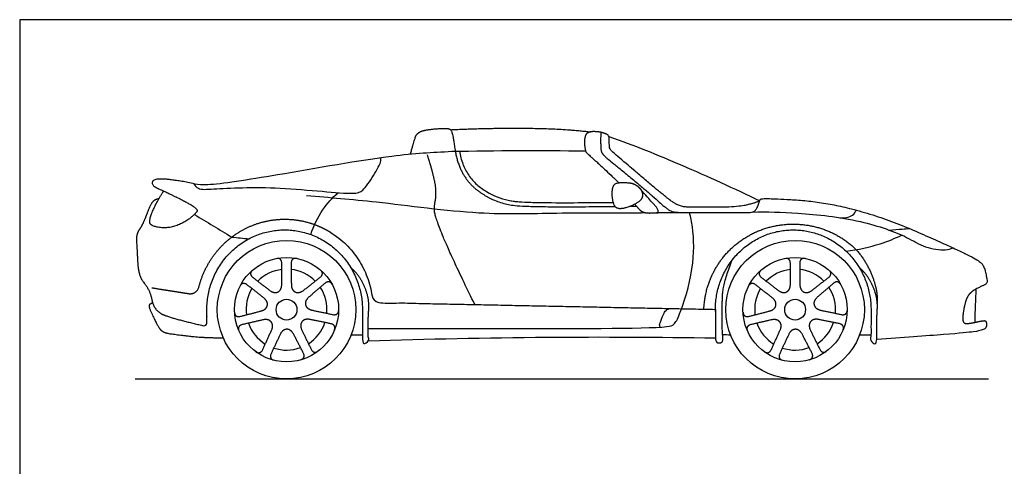
# Model space of a CAD drawing. Units: feet. Extents: x 0 to 24, y -2.2 to 14.8.
# Drawn here: x 0 to 14.9, y 8 to 14.8 of the extents above; entities that cross this region are included whole.
import ezdxf

# ---------------------------------------------------------------- set-up
doc = ezdxf.new("R2010")
doc.units = ezdxf.units.FT
doc.header["$MEASUREMENT"] = 0
for name, color, linetype, true_color in [('AG-DETAILS', 7, 'Continuous', 0x66ffff), ('AG-DIAGRAM', 7, 'Continuous', 0xfecc66), ('AG-TRANSPORT', 7, 'Continuous', 0x66ccff), ('X-VPRT', 6, 'Continuous', 0xff00ff)]:
    doc.layers.add(name, color=color, linetype=linetype, true_color=true_color)

msp = doc.modelspace()

# ---------------------------------------------------------------- linework, layer by layer
at = {"layer": 'AG-DETAILS'}
for centre, start, end in [((4.049, 10.376), 96.7207, 135.4121), ((4.049, 10.376), 44.6844, 83.3758), ((11.766, 10.376), 96.7207, 135.4121), ((11.766, 10.376), 44.6844, 83.3758), ((4.049, 10.376), 148.7037, 187.3951), ((4.049, 10.376), 354.8167, 33.5082), ((11.766, 10.376), 148.7037, 187.3951), ((11.766, 10.376), 354.8167, 33.5082), ((4.049, 10.376), 199.5779, 238.2693), ((4.049, 10.376), 302.7804, 341.4718), ((11.766, 10.376), 199.5779, 238.2693), ((11.766, 10.376), 302.7804, 341.4718), ((4.049, 10.376), 251.6142, 290.3056), ((11.766, 10.376), 251.6142, 290.3056)]:
    msp.add_arc(centre, 0.614, start, end, dxfattribs=at)
msp.add_open_spline([(9.522, 11.843), (9.065, 11.835), (8.133, 11.848), (6.986, 11.799), (5.405, 12.02), (4.707, 12.072), (4.353, 12.103)], degree=3, knots=[0, 0, 0, 0, 1.171142, 2.259323, 3.508146, 4.541126, 4.541126, 4.541126, 4.541126], dxfattribs=at)
at = {"layer": 'AG-DIAGRAM'}
msp.add_lwpolyline([(1.75, 9.325), (14.7, 9.325)], dxfattribs=at)
at = {"layer": 'AG-TRANSPORT'}
for centre, radius in [((4.049, 10.376), 1.051), ((11.766, 10.376), 1.051), ((4.049, 10.376), 0.791), ((11.766, 10.376), 0.791), ((4.049, 10.376), 0.158), ((11.766, 10.376), 0.158)]:
    msp.add_circle(centre, radius, dxfattribs=at)
for points, degree in [([(5.929, 12.738), (5.99, 12.947), (6.015, 13.029), (6.085, 13.086), (6.231, 13.113), (6.423, 13.128), (6.536, 13.124), (6.575, 13.025), (6.609, 12.779)], 2), ([(6.535, 13.106), (7.158, 13.135), (8.26, 13.122), (8.66, 13.073)], 2), ([(6.905, 10.454), (6.518, 11.248), (6.3, 11.796), (6.289, 11.945), (6.324, 12.112), (6.299, 12.36), (6.189, 12.723)], 2), ([(9.376, 12.249), (9.326, 12.288), (9.211, 12.306), (9.03, 12.301), (8.988, 12.2), (8.994, 12.035), (9.039, 11.914), (9.149, 11.903), (9.318, 11.963), (9.437, 12.041), (9.456, 12.126), (9.427, 12.209), (9.376, 12.249)], 2), ([(9.335, 11.977), (9.393, 11.899), (9.459, 11.852), (9.544, 11.84), (9.629, 11.847), (9.691, 11.847), (9.684, 11.905), (9.615, 11.981), (9.426, 12.198)], 2), ([(2.65, 11.819), (2.839, 11.705), (3.029, 11.591), (3.219, 11.477)], 3), ([(9.269, 11.946), (9.313, 11.947), (9.357, 11.948)], 2), ([(9.657, 11.847), (9.756, 11.848), (10.05, 11.85)], 2), ([(3.219, 11.477), (3.305, 11.468), (3.391, 11.459), (3.478, 11.451)], 3), ([(10.556, 10.376), (10.556, 10.076), (10.556, 9.883), (10.626, 9.866), (10.675, 9.891), (10.659, 10.073), (10.657, 10.396), (10.671, 10.772), (10.808, 11.122)], 2), ([(14.496, 10.184), (14.502, 10.365), (14.507, 10.528), (14.513, 10.691)], 3), ([(10.714, 10.376), (10.715, 10.376), (10.716, 10.376), (10.717, 10.376)], 3), ([(5.029, 9.995), (5.115, 9.995), (5.201, 9.995)], 2), ([(10.666, 9.997), (10.706, 9.997), (10.745, 9.996), (10.785, 9.996)], 3), ([(12.745, 9.995), (12.831, 9.995), (12.918, 9.995)], 2)]:
    msp.add_open_spline(points, degree=degree, dxfattribs=at)
for points, degree, knots in [([(11.229, 12.028), (11.218, 12.023), (11.152, 11.99), (10.88, 11.929), (10.205, 11.929), (10.024, 11.937), (9.839, 12.049), (9.043, 12.728), (8.956, 12.803), (8.946, 12.867), (8.948, 12.992), (8.924, 13.034), (8.789, 13.078), (8.605, 13.075), (8.564, 12.956), (8.58, 12.785), (8.614, 12.743), (8.856, 12.527), (9.093, 12.301)], 2, [-5.192391, -5.192391, -5.192391, -5.120538, -4.800504, -4.48047, -4.160437, -3.840403, -3.52037, -3.200336, -2.880302, -2.560269, -2.240235, -1.920202, -1.600168, -1.280134, -0.960101, -0.640067, -0.320034, -0.141943, -0.141943, -0.141943]), ([(8.817, 13.057), (8.81, 12.81), (8.846, 12.728), (8.946, 12.645), (9.509, 12.185), (9.841, 11.883), (9.95, 11.849), (10.291, 11.849), (10.924, 11.849), (11.138, 11.849), (11.193, 11.923), (11.231, 12.036), (11.245, 12.061), (11.404, 12.062), (12.205, 12.015), (13.133, 11.769), (14.067, 11.36), (14.54, 11.133), (14.635, 11.037), (14.679, 10.841), (14.679, 10.771), (14.606, 10.735), (14.465, 10.669), (14.362, 10.56), (14.308, 10.298), (14.311, 10.172), (14.399, 10.162), (14.628, 10.213), (14.667, 10.203), (14.676, 10.112), (14.625, 10.065), (14.338, 10.017), (13.006, 9.923)], 2, [0, 0, 0, 0.271605, 0.54321, 0.814814, 1.086419, 1.358024, 1.629629, 1.901233, 2.172838, 2.444443, 2.716048, 2.987653, 3.259257, 3.546602, 3.866636, 4.18667, 4.506703, 4.826737, 5.14677, 5.466804, 5.786838, 6.106871, 6.426905, 6.746938, 7.066972, 7.387006, 7.707039, 8.027073, 8.347106, 8.66714, 8.987174, 9.307207, 9.307207, 9.307207]), ([(8.94, 13.003), (9.317, 12.873), (10.059, 12.57), (10.839, 12.216), (11.229, 12.028)], 3, [0.021683, 0.021683, 0.021683, 0.021683, 1.101532, 2.240718, 2.240718, 2.240718, 2.240718]), ([(2.652, 12.286), (2.719, 12.275), (2.878, 12.259), (3.978, 12.428), (5.641, 12.734), (6.254, 12.763), (6.559, 12.778), (7.233, 12.792), (7.907, 12.794), (8.58, 12.785)], 3, [-3.76535, -3.76535, -3.76535, -3.76535, -3.315917, -2.28174, -0.956551, 0, 0, 0, 2.0213, 2.0213, 2.0213, 2.0213]), ([(6.609, 12.779), (6.675, 12.405), (7.175, 12.003), (7.735, 11.925), (9.033, 11.943)], 2, [0, 0, 0, 1.097961, 2.195922, 3.146892, 3.146892, 3.146892]), ([(6.672, 12.78), (6.684, 12.714), (6.718, 12.585), (6.806, 12.412), (6.91, 12.293), (7.008, 12.217), (7.157, 12.116), (7.321, 12.049), (7.471, 12.024), (7.526, 12.017), (7.615, 12.01), (7.778, 12.003), (8.1, 11.998), (8.517, 11.999), (8.852, 12.002), (9.007, 12.004)], 3, [0.009689, 0.009689, 0.009689, 0.009689, 0.213068, 0.405698, 0.589868, 0.683557, 0.77592, 1.1313, 1.206915, 1.231764, 1.295191, 1.474831, 1.722805, 2.260836, 2.726389, 2.726389, 2.726389, 2.726389]), ([(2.639, 12.289), (2.658, 12.261), (2.71, 12.189), (2.995, 12.215), (3.933, 12.256), (5.029, 12.115), (5.214, 12.167), (5.365, 12.405), (5.498, 12.626), (5.478, 12.667), (5.474, 12.684)], 3, [0, 0, 0, 0, 0.318923, 0.804944, 1.808939, 2.857002, 3.257916, 3.785421, 4.28313, 4.509041, 4.509041, 4.509041, 4.509041]), ([(2.652, 12.286), (2.334, 12.35), (2.02, 12.364), (2.004, 12.253), (2.206, 12.169), (2.583, 11.98), (2.689, 11.904), (2.695, 11.856), (2.512, 11.7), (2.25, 11.604), (1.987, 11.642), (1.963, 11.744), (2.074, 12.002), (2.183, 12.177)], 2, [0, 0, 0, 0.252573, 0.505147, 0.75772, 1.010293, 1.262867, 1.51544, 1.768013, 2.020587, 2.27316, 2.525733, 2.778307, 2.989937, 2.989937, 2.989937]), ([(4.416, 11.516), (4.458, 11.647), (4.582, 11.897), (4.745, 12.073), (4.834, 12.15)], 3, [0, 0, 0, 0, 0.642072, 1.237912, 1.237912, 1.237912, 1.237912]), ([(5.288, 10.091), (5.987, 10.088), (7.154, 10.096), (9.777, 10.084), (9.936, 10.147), (10.03, 10.318), (10.241, 10.99), (10.231, 11.528), (10.182, 11.78), (10.163, 11.849)], 3, [0, 0, 0, 0, 1.448808, 3.006537, 3.354916, 3.81609, 4.688128, 5.483446, 5.802677, 5.802677, 5.802677, 5.802677]), ([(11.113, 11.857), (11.345, 11.861), (11.811, 11.85), (12.743, 11.752), (13.454, 11.496), (13.717, 11.316), (14.045, 11.266), (14.124, 11.298), (14.162, 11.313)], 3, [0, 0, 0, 0, 0.834701, 1.812275, 2.67218, 3.239212, 3.789547, 4.138864, 4.138864, 4.138864, 4.138864]), ([(12.447, 11.77), (12.51, 11.761), (12.647, 11.792), (12.681, 11.856), (12.695, 11.885)], 3, [0, 0, 0, 0, 0.4380591, 0.7502433, 0.7502433, 0.7502433, 0.7502433]), ([(12.541, 11.262), (12.716, 11.283), (13.059, 11.364), (13.278, 11.456), (13.384, 11.506)], 3, [0, 0, 0, 0, 0.725552, 1.320522, 1.320522, 1.320522, 1.320522]), ([(13.191, 11.584), (13.257, 11.588), (13.39, 11.598), (13.461, 11.605), (13.496, 11.609)], 3, [0, 0, 0, 0, 0.4475524, 0.7729009, 0.7729009, 0.7729009, 0.7729009]), ([(3.532, 10.975), (3.476, 10.922), (3.532, 10.869), (3.66, 10.771), (3.787, 10.673), (3.861, 10.616), (3.919, 10.645), (3.977, 10.673), (3.977, 10.766), (3.977, 10.927), (3.977, 11.088), (3.969, 11.158), (3.906, 11.154)], 2, [-0.1327541, -0.1327541, -0.1327541, 0, 0, 0.1859744, 0.1859744, 0.3434408, 0.3434408, 0.5009072, 0.5009072, 0.6868816, 0.6868816, 0.8075731, 0.8075731, 0.8075731]), ([(4.203, 11.152), (4.127, 11.164), (4.119, 11.087), (4.12, 10.926), (4.122, 10.765), (4.122, 10.672), (4.181, 10.644), (4.239, 10.616), (4.312, 10.673), (4.439, 10.772), (4.566, 10.871), (4.616, 10.92), (4.574, 10.968)], 2, [-0.1327541, -0.1327541, -0.1327541, 0, 0, 0.1859744, 0.1859744, 0.3434408, 0.3434408, 0.5009072, 0.5009072, 0.6868816, 0.6868816, 0.8075731, 0.8075731, 0.8075731]), ([(11.248, 10.975), (11.193, 10.922), (11.249, 10.869), (11.376, 10.771), (11.504, 10.673), (11.578, 10.616), (11.636, 10.645), (11.694, 10.673), (11.694, 10.766), (11.694, 10.927), (11.694, 11.088), (11.686, 11.158), (11.623, 11.154)], 2, [-0.1327541, -0.1327541, -0.1327541, 0, 0, 0.1859744, 0.1859744, 0.3434408, 0.3434408, 0.5009072, 0.5009072, 0.6868816, 0.6868816, 0.8075731, 0.8075731, 0.8075731]), ([(11.919, 11.152), (11.843, 11.164), (11.836, 11.087), (11.837, 10.926), (11.838, 10.765), (11.839, 10.672), (11.897, 10.644), (11.955, 10.616), (12.029, 10.673), (12.155, 10.772), (12.282, 10.871), (12.333, 10.92), (12.291, 10.968)], 2, [-0.1327541, -0.1327541, -0.1327541, 0, 0, 0.1859744, 0.1859744, 0.3434408, 0.3434408, 0.5009072, 0.5009072, 0.6868816, 0.6868816, 0.8075731, 0.8075731, 0.8075731]), ([(3.259, 10.338), (3.266, 10.261), (3.343, 10.272), (3.499, 10.313), (3.654, 10.353), (3.744, 10.376), (3.757, 10.439), (3.771, 10.503), (3.697, 10.56), (3.571, 10.659), (3.444, 10.758), (3.384, 10.795), (3.348, 10.743)], 2, [-0.1327541, -0.1327541, -0.1327541, 0, 0, 0.1859744, 0.1859744, 0.3434408, 0.3434408, 0.5009072, 0.5009072, 0.6868816, 0.6868816, 0.8075731, 0.8075731, 0.8075731]), ([(4.741, 10.759), (4.701, 10.824), (4.637, 10.781), (4.515, 10.676), (4.393, 10.571), (4.322, 10.511), (4.338, 10.448), (4.354, 10.386), (4.445, 10.366), (4.602, 10.333), (4.76, 10.3), (4.83, 10.293), (4.84, 10.356)], 2, [-0.1327541, -0.1327541, -0.1327541, 0, 0, 0.1859744, 0.1859744, 0.3434408, 0.3434408, 0.5009072, 0.5009072, 0.6868816, 0.6868816, 0.8075731, 0.8075731, 0.8075731]), ([(10.976, 10.338), (10.983, 10.261), (11.06, 10.272), (11.215, 10.313), (11.371, 10.353), (11.461, 10.376), (11.474, 10.439), (11.487, 10.503), (11.414, 10.56), (11.287, 10.659), (11.161, 10.758), (11.101, 10.795), (11.065, 10.743)], 2, [-0.1327541, -0.1327541, -0.1327541, 0, 0, 0.1859744, 0.1859744, 0.3434408, 0.3434408, 0.5009072, 0.5009072, 0.6868816, 0.6868816, 0.8075731, 0.8075731, 0.8075731]), ([(12.458, 10.759), (12.417, 10.824), (12.354, 10.781), (12.232, 10.676), (12.109, 10.571), (12.039, 10.511), (12.055, 10.448), (12.071, 10.386), (12.162, 10.366), (12.319, 10.333), (12.477, 10.3), (12.546, 10.293), (12.556, 10.356)], 2, [-0.1327541, -0.1327541, -0.1327541, 0, 0, 0.1859744, 0.1859744, 0.3434408, 0.3434408, 0.5009072, 0.5009072, 0.6868816, 0.6868816, 0.8075731, 0.8075731, 0.8075731]), ([(2.019, 10.476), (1.97, 10.462), (1.957, 10.421), (1.999, 10.329), (2.092, 10.121), (2.179, 10.025), (2.384, 9.997), (2.79, 9.949), (3.088, 9.949)], 2, [-0.195181, -0.195181, -0.195181, -0.097591, 0, 0, 0.28338, 0.601075, 0.91877, 1.236465, 1.236465, 1.236465]), ([(9.72, 10.111), (9.708, 10.134), (9.717, 10.183), (9.806, 10.395), (9.874, 10.393)], 2, [0.0770933, 0.0770933, 0.0770933, 0.1502922, 0.3005843, 0.4508765, 0.4508765, 0.4508765]), ([(3.58, 9.739), (3.645, 9.697), (3.684, 9.763), (3.751, 9.909), (3.818, 10.056), (3.857, 10.14), (3.816, 10.19), (3.775, 10.24), (3.685, 10.22), (3.528, 10.184), (3.371, 10.148), (3.305, 10.125), (3.322, 10.064)], 2, [-0.1327541, -0.1327541, -0.1327541, 0, 0, 0.1859744, 0.1859744, 0.3434408, 0.3434408, 0.5009072, 0.5009072, 0.6868816, 0.6868816, 0.8075731, 0.8075731, 0.8075731]), ([(4.776, 10.066), (4.803, 10.138), (4.729, 10.161), (4.572, 10.193), (4.414, 10.225), (4.323, 10.244), (4.283, 10.192), (4.244, 10.141), (4.285, 10.058), (4.355, 9.913), (4.426, 9.769), (4.463, 9.709), (4.519, 9.74)], 2, [-0.1327541, -0.1327541, -0.1327541, 0, 0, 0.1859744, 0.1859744, 0.3434408, 0.3434408, 0.5009072, 0.5009072, 0.6868816, 0.6868816, 0.8075731, 0.8075731, 0.8075731]), ([(11.297, 9.739), (11.361, 9.697), (11.401, 9.763), (11.468, 9.909), (11.535, 10.056), (11.574, 10.14), (11.533, 10.19), (11.492, 10.24), (11.402, 10.22), (11.245, 10.184), (11.088, 10.148), (11.021, 10.125), (11.039, 10.064)], 2, [-0.1327541, -0.1327541, -0.1327541, 0, 0, 0.1859744, 0.1859744, 0.3434408, 0.3434408, 0.5009072, 0.5009072, 0.6868816, 0.6868816, 0.8075731, 0.8075731, 0.8075731]), ([(12.493, 10.066), (12.52, 10.138), (12.446, 10.161), (12.288, 10.193), (12.131, 10.225), (12.04, 10.244), (12, 10.192), (11.961, 10.141), (12.001, 10.058), (12.072, 9.913), (12.143, 9.769), (12.18, 9.709), (12.236, 9.74)], 2, [-0.1327541, -0.1327541, -0.1327541, 0, 0, 0.1859744, 0.1859744, 0.3434408, 0.3434408, 0.5009072, 0.5009072, 0.6868816, 0.6868816, 0.8075731, 0.8075731, 0.8075731]), ([(4.263, 9.615), (4.336, 9.64), (4.308, 9.712), (4.234, 9.854), (4.16, 9.997), (4.117, 10.08), (4.053, 10.078), (3.988, 10.077), (3.949, 9.993), (3.88, 9.847), (3.812, 9.702), (3.789, 9.635), (3.848, 9.611)], 2, [-0.1327541, -0.1327541, -0.1327541, 0, 0, 0.1859744, 0.1859744, 0.3434408, 0.3434408, 0.5009072, 0.5009072, 0.6868816, 0.6868816, 0.8075731, 0.8075731, 0.8075731]), ([(11.98, 9.615), (12.053, 9.64), (12.025, 9.712), (11.951, 9.854), (11.877, 9.997), (11.834, 10.08), (11.769, 10.078), (11.705, 10.077), (11.665, 9.993), (11.597, 9.847), (11.529, 9.702), (11.506, 9.635), (11.565, 9.611)], 2, [-0.1327541, -0.1327541, -0.1327541, 0, 0, 0.1859744, 0.1859744, 0.3434408, 0.3434408, 0.5009072, 0.5009072, 0.6868816, 0.6868816, 0.8075731, 0.8075731, 0.8075731]), ([(5.29, 9.902), (6.192, 9.932), (7.875, 9.968), (9.7, 9.961), (10.557, 9.947)], 3, [0, 0, 0, 0, 1.645737, 3.136016, 3.136016, 3.136016, 3.136016])]:
    msp.add_open_spline(points, degree=degree, knots=knots, dxfattribs=at)
for points, weights, knots in [([(2.11, 12.056), (2.067, 12.05), (2.033, 12.032), (1.988, 11.971), (1.958, 11.906), (1.883, 11.707), (1.848, 11.635), (1.785, 11.549), (1.772, 11.502), (1.773, 11.387), (1.78, 11.288), (1.795, 11.005), (1.803, 10.88), (1.977, 10.674), (1.993, 10.575), (2.042, 10.386), (2.116, 10.325), (2.324, 10.241), (2.555, 10.187), (2.785, 10.133), (2.799, 10.13), (2.812, 10.133), (2.823, 10.142), (2.834, 10.15), (2.84, 10.163), (2.84, 10.177), (2.84, 10.233), (2.84, 10.29), (2.84, 10.347), (2.84, 10.357), (2.84, 10.367), (2.84, 10.376), (2.84, 11.085), (3.329, 11.586), (4.02, 11.586), (4.712, 11.586), (5.201, 11.085), (5.201, 10.376), (5.201, 10.218), (5.201, 10.06), (5.201, 9.901), (5.201, 9.875), (5.219, 9.857), (5.245, 9.857), (5.257, 9.857), (5.268, 9.862), (5.277, 9.87), (5.285, 9.879), (5.29, 9.89), (5.29, 9.902), (5.289, 10.023), (5.282, 10.271), (5.318, 10.531), (5.184, 10.854), (5.08, 10.964), (5.024, 11.014)], [1, 1, 1, 1, 1, 1, 1, 1, 1, 1, 1, 1, 1, 1, 1, 1, 1, 1, 1, 1, 0.933541116771, 0.933541116771, 1, 0.933541116771, 0.933541116771, 1, 1, 1, 1, 1.00326739015, 1.00659283007, 1.00997631975, 0.812766176274, 0.812766176274, 1.00997631975, 0.812766176274, 0.812766176274, 1.00997631975, 1.00997631975, 1.00997631975, 1.00997631975, 0.8132078665, 0.8132078665, 1.00997631975, 0.958276592477, 0.958276592477, 1.00997631975, 0.958276592477, 0.958276592477, 1.00997631975, 1.00997631975, 1.00997631975, 1.00997631975, 1.00997631975, 1.00997631975, 1.00997631975], [0, 0, 0, 0, 0.256398, 0.256398, 0.512795, 0.512795, 0.769193, 0.769193, 1.025591, 1.025591, 1.281989, 1.281989, 1.538386, 1.538386, 1.794784, 1.794784, 2.051182, 2.051182, 2.634004, 2.634004, 2.634004, 2.674062, 2.674062, 2.674062, 2.714119, 2.714119, 2.714119, 3.466386, 3.466386, 3.466386, 3.494723, 3.494723, 3.494723, 5.146403, 5.146403, 5.146403, 6.798082, 6.798082, 6.798082, 7.27332, 7.27332, 7.27332, 7.342987, 7.342987, 7.342987, 7.378073, 7.378073, 7.378073, 7.41316, 7.41316, 7.41316, 7.977213, 8.503725, 9.077223, 9.552146, 9.552146, 9.552146, 9.552146]), ([(2.007, 10.707), (2.194, 10.678), (2.381, 10.648), (2.568, 10.619), (2.641, 10.608), (2.702, 10.648), (2.72, 10.719), (2.733, 10.774), (2.778, 10.915), (2.888, 11.131), (3.061, 11.351), (3.276, 11.529), (3.517, 11.658), (3.768, 11.732), (4.02, 11.756), (4.271, 11.732), (4.522, 11.659), (4.763, 11.531), (4.978, 11.353), (5.151, 11.133), (5.276, 10.888), (5.328, 10.703), (5.344, 10.606), (5.346, 10.596), (5.357, 10.529), (5.408, 10.484), (5.476, 10.483), (7.169, 10.448), (8.863, 10.414), (10.556, 10.38)], [1, 1, 1, 1, 0.825576525686, 0.825576525686, 1, 1, 1, 1, 1, 1, 1, 1, 1, 1, 1, 1, 1, 1, 1, 1, 1, 1, 0.844823007172, 0.844823007172, 1, 1, 1, 1], [0.455899, 0.455899, 0.455899, 0.455899, 1.023993, 1.023993, 1.023993, 1.223148, 1.223148, 1.223148, 1.390945, 1.666263, 1.946659, 2.226384, 2.499856, 2.76174, 3.009021, 3.255208, 3.516208, 3.789106, 4.068618, 4.349212, 4.625097, 4.890392, 4.920785, 4.920785, 4.920785, 5.108134, 5.108134, 5.108134, 7.30319, 7.30319, 7.30319, 7.30319]), ([(10.381, 10.382), (10.399, 10.608), (10.45, 10.752), (10.495, 10.886), (10.604, 11.09), (10.778, 11.298), (10.993, 11.467), (11.233, 11.589), (11.485, 11.658), (11.736, 11.681), (11.988, 11.659), (12.239, 11.589), (12.479, 11.468), (12.694, 11.3), (12.845, 11.092), (12.953, 10.86), (12.998, 10.686), (13.012, 10.594), (13.013, 10.472)], [0.825576525686, 1, 1, 1, 1, 1, 1, 1, 1, 1, 1, 1, 1, 1, 1, 1, 1, 1, 1], [0, 0, 0, 0, 0.199155, 0.366951, 0.642269, 0.922665, 1.202391, 1.475863, 1.737747, 1.985028, 2.231214, 2.492215, 2.765113, 3.044625, 3.325218, 3.601104, 3.866398, 4.084141, 4.084141, 4.084141, 4.084141]), ([(10.557, 10.347), (10.556, 10.357), (10.556, 10.367), (10.556, 10.376), (10.556, 11.085), (11.045, 11.586), (11.737, 11.586), (12.429, 11.586), (12.918, 11.085), (12.918, 10.376), (12.918, 10.218), (12.918, 10.06), (12.917, 9.901), (12.918, 9.875), (12.936, 9.857), (12.962, 9.857), (12.974, 9.857), (12.985, 9.862), (12.993, 9.87), (13.002, 9.879), (13.006, 9.89), (13.006, 9.902), (13.006, 10.023), (12.999, 10.271), (13.034, 10.531), (12.9, 10.854), (12.797, 10.964), (12.74, 11.014)], [1, 1.00326739015, 1.00659283007, 1.00997631975, 0.812766176274, 0.812766176274, 1.00997631975, 0.812766176274, 0.812766176274, 1.00997631975, 1.00997631975, 1.00997631975, 1.00997631975, 0.8132078665, 0.8132078665, 1.00997631975, 0.958276592477, 0.958276592477, 1.00997631975, 0.958276592477, 0.958276592477, 1.00997631975, 1.00997631975, 1.00997631975, 1.00997631975, 1.00997631975, 1.00997631975, 1.00997631975], [3.466386, 3.466386, 3.466386, 3.466386, 3.494723, 3.494723, 3.494723, 5.146403, 5.146403, 5.146403, 6.798082, 6.798082, 6.798082, 7.27332, 7.27332, 7.27332, 7.342987, 7.342987, 7.342987, 7.378073, 7.378073, 7.378073, 7.41316, 7.41316, 7.41316, 7.977213, 8.503725, 9.077223, 9.552146, 9.552146, 9.552146, 9.552146])]:
    msp.add_rational_spline(points, weights, degree=3, knots=knots, dxfattribs=at)
at = {"layer": 'X-VPRT'}
msp.add_lwpolyline([(0, 0), (24.025, 0), (24.025, 14.775), (0, 14.775)], close=True, dxfattribs=at)

doc.saveas('drawing.dxf')
